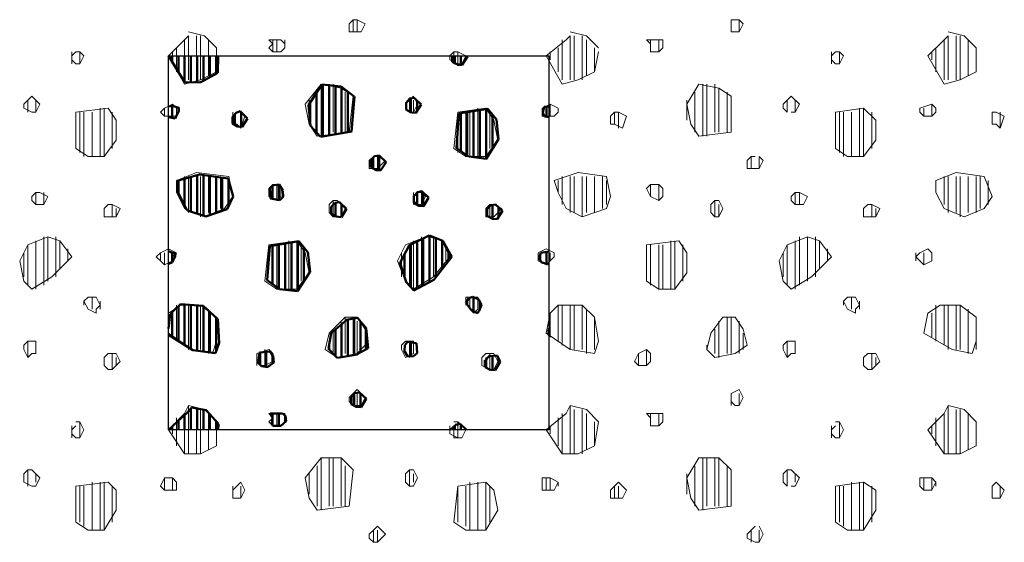
# Model space of a CAD drawing. Units: millimetres. Extents: x 17.8 to 106.7, y 8.3 to 99.8.
# Drawn here: x 51.1 to 61.5, y 78 to 83.5 of the extents above; entities that cross this region are included whole.
import ezdxf

# ---------------------------------------------------------------- set-up
doc = ezdxf.new("R2010")
doc.units = ezdxf.units.MM
doc.linetypes.add('AM_ISO09W050', pattern=[22.5, 12, -1.5, 3, -1.5, 3, -1.5])
for name, color, linetype, lineweight in [('AM_1', 14, 'Continuous', 50), ('AM_11', 92, 'AM_ISO09W050', 25), ('AM_2', 5, 'Continuous', 50)]:
    doc.layers.add(name, color=color, linetype=linetype, lineweight=lineweight)
doc.layers.add('PDF_Geometrie', color=7, linetype='Continuous', true_color=0x7f7f7f)

# ---------------------------------------------------------------- blocks, each defined once
blk = doc.blocks.new('A$C7e85be40')
at = {"layer": 'AM_1'}
for points in [[(4.699002, 98.679039), (0, 106.214375)], [(14.171089, 106.214375), (14.012339, 101.388373)], [(80.645031, 104.521041), (80.645031, 106.214375)], [(82.169032, 103.759041), (80.687365, 104.563375)], [(83.481366, 103.632041), (82.126699, 103.716708)], [(85.005367, 106.002708), (83.523699, 103.674374)], [(14.012339, 101.388373), (9.22867, 98.763706)], [(9.22867, 98.763706), (4.699002, 98.679039)], [(39.793349, 92.202036), (43.645684, 98.044039)], [(43.688017, 98.044039), (49.106686, 97.493705)], [(49.064352, 97.493705), (52.832021, 94.657371)], [(52.874354, 94.657371), (52.07002, 84.709033)], [(67.564026, 92.921703), (68.580027, 94.064704)], [(67.564026, 91.016703), (67.60636, 92.964037)], [(68.537693, 94.064704), (69.850027, 94.276371)], [(69.850027, 94.276371), (71.797361, 92.413703)], [(71.797361, 92.413703), (70.358027, 90.043036)], [(0, 91.874133), (1.143, 91.99037)], [(1.143, 91.99037), (3.005668, 91.482369)], [(2.921001, 90.551036), (2.074334, 88.942368)], [(3.005668, 91.482369), (2.921001, 90.551036)], [(18.20334, 88.942368), (19.219341, 90.043036)], [(19.219341, 90.043036), (20.404675, 90.551036)], [(20.404675, 90.551036), (22.479009, 88.434368)], [(40.428349, 86.360034), (39.793349, 92.202036)], [(69.00336, 90.170036), (67.521693, 91.016703)], [(70.400361, 90.043036), (69.045694, 90.170036)], [(81.872699, 80.137032), (82.550032, 89.873702)], [(82.507699, 89.873702), (90.762702, 91.186036)], [(90.762702, 91.186036), (93.26037, 88.180368)], [(106.383708, 90.170036), (106.807042, 91.73637)], [(106.849375, 89.027035), (106.383708, 90.127702)], [(106.807042, 91.73637), (108.161709, 91.874133)], [(1.947334, 88.434368), (0, 88.788429)], [(2.074334, 88.942368), (1.989667, 88.434368)], [(18.20334, 86.995034), (18.20334, 88.942368)], [(19.642674, 86.148367), (18.20334, 86.995034)], [(22.479009, 88.434368), (20.997341, 86.021367)], [(93.218036, 88.180368), (93.853037, 82.550033)], [(108.161709, 88.788429), (106.849375, 89.027035)], [(20.997341, 86.021367), (19.642674, 86.148367)], [(43.137683, 83.2697), (40.428349, 86.360034)], [(52.112354, 84.709033), (43.22235, 83.227366)], [(93.853037, 82.550033), (90.339369, 77.004364)], [(93.853037, 82.507699), (93.853037, 82.761699)], [(85.3017, 77.597031), (81.788032, 80.137032)], [(57.531022, 76.58103), (58.547023, 77.681697)], [(57.531022, 74.633696), (57.531022, 76.58103)], [(58.589356, 77.681697), (59.859357, 77.893364)], [(59.90169, 77.893364), (61.891357, 76.030697)], [(61.849024, 76.030697), (60.367357, 73.702363)], [(90.381702, 77.004364), (85.344033, 77.597031)], [(59.01269, 73.787029), (57.573356, 74.633696)], [(60.367357, 73.702363), (59.01269, 73.787029)], [(2.497668, 70.739028), (8.84767, 72.517029)], [(2.497668, 70.696695), (2.497668, 70.739028)], [(2.751668, 67.564027), (2.497668, 70.696695)], [(8.84767, 72.517029), (16.975673, 71.416362)], [(16.975673, 71.416362), (18.372674, 66.294026)], [(5.376335, 62.272358), (2.709334, 67.564027)], [(28.829011, 68.622361), (29.972012, 69.469028)], [(28.998345, 65.701359), (28.829011, 68.622361)], [(29.972012, 69.469028), (31.496012, 69.680694)], [(31.496012, 69.680694), (32.554346, 67.945027)], [(32.554346, 67.902694), (32.596679, 66.167026)], [(69.723027, 66.378693), (70.781361, 67.521693)], [(70.823694, 67.521693), (72.093695, 67.73336)], [(72.009028, 67.73336), (73.998696, 65.870693)], [(18.372674, 66.294026), (16.67934, 62.695692)], [(31.707679, 65.235693), (28.998345, 65.701359)], [(32.596679, 66.167026), (31.707679, 65.235693)], [(46.270351, 63.288358), (47.328685, 64.431359)], [(47.371018, 64.431359), (48.598686, 64.643026)], [(48.641019, 64.643026), (50.630686, 62.780358)], [(69.723027, 64.431359), (69.765361, 66.421026)], [(71.204694, 63.584692), (69.723027, 64.431359)], [(73.956362, 65.870693), (72.474695, 63.500025)], [(10.625671, 60.621357), (5.418669, 62.272358)], [(16.67934, 62.695692), (10.625671, 60.621357)], [(46.270351, 61.341024), (46.270351, 63.288358)], [(50.588353, 62.780358), (49.149019, 60.409691)], [(72.559362, 63.500025), (71.204694, 63.584692)], [(90.635702, 62.695692), (91.651702, 63.796359)], [(90.635702, 60.706024), (90.635702, 62.695692)], [(91.694036, 63.796359), (92.964036, 64.008025)], [(93.00637, 64.008025), (94.953704, 62.187691)], [(94.953704, 62.187691), (93.472036, 59.817024)], [(47.794352, 60.536691), (46.355018, 61.341024)], [(49.064352, 60.409691), (47.709685, 60.536691)], [(92.117369, 59.90169), (90.678035, 60.706024)], [(93.429703, 59.817024), (92.075036, 59.90169)], [(28.786678, 52.154687), (37.084014, 53.551688)], [(37.084014, 53.551688), (39.539349, 50.588353)], [(68.326027, 52.366354), (74.083362, 55.202689)], [(74.168029, 55.160355), (78.020364, 53.678688)], [(77.97803, 53.678688), (80.518031, 49.14902)], [(0, 50.602465), (0.211667, 50.630687)], [(0.211667, 50.630687), (2.032001, 49.995687)], [(28.067011, 42.502684), (28.786678, 52.154687)], [(39.581682, 50.588353), (40.259016, 44.788685)], [(65.828359, 47.540352), (68.453027, 52.366354)], [(105.833375, 50.29202), (108.161709, 50.602465)], [(1.947334, 49.191353), (1.100667, 47.540352)], [(2.032001, 49.995687), (1.947334, 49.191353)], [(80.560365, 49.14902), (75.438029, 42.629684)], [(105.410041, 48.810353), (105.833375, 50.29202)], [(105.960375, 47.625019), (105.410041, 48.810353)], [(107.738375, 47.032352), (105.960375, 47.625019)], [(1.100667, 47.540352), (0, 47.173463)], [(40.216682, 44.788685), (36.660681, 39.370016)], [(67.691026, 41.783017), (65.786026, 47.540352)], [(108.161709, 47.173463), (107.738375, 47.032352)], [(31.580679, 39.962683), (28.109344, 42.502684)], [(75.480363, 42.629684), (69.765361, 39.539349)], [(36.660681, 39.370016), (31.580679, 39.962683)], [(69.723027, 39.539349), (67.73336, 41.783017)], [(84.5397, 36.025681), (85.386367, 37.380348)], [(85.344033, 37.380348), (86.487034, 37.803682)], [(86.487034, 37.803682), (88.265034, 37.041682)], [(88.222701, 37.041682), (88.942368, 35.475348)], [(0.508, 32.893013), (3.471335, 35.687014)], [(3.471335, 35.687014), (9.906004, 35.221347)], [(9.906004, 35.221347), (14.054672, 31.369013)], [(86.0637, 34.078347), (84.5397, 36.025681)], [(87.799368, 33.147013), (86.0637, 34.078347)], [(88.349701, 33.73968), (87.799368, 33.147013)], [(88.984701, 35.475348), (88.349701, 33.73968)], [(0, 28.756798), (0.508, 32.85068)], [(14.054672, 31.369013), (14.393339, 24.722677)], [(46.270351, 27.474344), (50.67302, 31.242013)], [(50.588353, 31.199679), (53.636354, 31.792346)], [(53.721021, 31.750013), (56.303355, 28.744345)], [(56.218689, 28.744345), (56.769022, 23.156343)], [(107.950042, 27.051011), (108.161709, 28.756798)], [(6.985003, 22.648343), (0, 26.921521)], [(45.466018, 23.114009), (46.228018, 27.474344)], [(108.161709, 26.921521), (107.950042, 27.051011)], [(13.419672, 21.759342), (6.985003, 22.648343)], [(14.393339, 24.722677), (13.419672, 21.759342)], [(48.006019, 20.404675), (45.423684, 23.114009)], [(56.769022, 23.156343), (53.636354, 21.463009)], [(68.029693, 20.785675), (66.971359, 22.436676)], [(67.056026, 22.436676), (67.22536, 24.087676)], [(67.09836, 22.352009), (67.09836, 22.902343)], [(67.267693, 24.087676), (67.98736, 25.01901)], [(68.029693, 25.01901), (70.527361, 24.595677)], [(70.485027, 24.595677), (70.696694, 21.717009)], [(25.484677, 18.923008), (25.90801, 21.928676)], [(25.90801, 21.928676), (28.956011, 22.225009)], [(28.956011, 22.225009), (29.760345, 20.912675)], [(29.760345, 20.870342), (29.972012, 19.134675)], [(53.721021, 21.420675), (48.090685, 20.404675)], [(69.638361, 20.912675), (68.072027, 20.785675)], [(70.696694, 21.717009), (69.638361, 20.912675)], [(89.958368, 17.822341), (89.958368, 19.769675)], [(90.085368, 19.769675), (91.143702, 20.870342)], [(91.059036, 20.870342), (93.429703, 21.082009)], [(93.429703, 21.082009), (94.27637, 19.261675)], [(26.41601, 18.034007), (25.484677, 18.965341)], [(28.194011, 17.822341), (26.41601, 18.034007)], [(29.972012, 19.134675), (28.151678, 17.780007)], [(91.482369, 16.975674), (90.043035, 17.822341)], [(92.87937, 16.891007), (91.524702, 16.975674)], [(94.27637, 19.261675), (92.87937, 16.891007)], [(51.900687, 9.313337), (52.959021, 10.414004)], [(51.900687, 7.281337), (51.900687, 9.228671)], [(52.959021, 10.371671), (54.229021, 10.583338)], [(54.271354, 10.625671), (56.261022, 8.763004)], [(56.218689, 8.763004), (54.737021, 6.43467)], [(4.995335, 4.445002), (6.604003, 6.223003)], [(6.604003, 6.30767), (10.710337, 5.545669)], [(53.382354, 6.519336), (51.94302, 7.281337)], [(54.737021, 6.392336), (53.382354, 6.519336)], [(0, 0), (4.953002, 4.487335)], [(10.710337, 5.545669), (14.224006, 1.651001)], [(28.956011, 4.614336), (32.469679, 4.614336)], [(29.548678, 3.598335), (28.956011, 4.614336)], [(29.421678, 1.820334), (29.548678, 3.556002)], [(32.469679, 4.614336), (33.274013, 3.937002)], [(33.274013, 3.894669), (33.48568, 2.455335)], [(14.224006, 1.608668), (14.171089, 0)], [(29.675678, 1.100667), (29.421678, 1.778001)], [(31.919346, 1.143001), (29.675678, 1.100667)], [(33.48568, 2.413001), (31.919346, 1.100667)], [(80.645031, 0.211667), (81.703365, 1.397001)], [(80.645031, 0), (80.645031, 0.254)], [(81.618699, 1.439334), (82.888699, 1.651001)], [(82.931032, 1.651001), (84.6921, 0)]]:
    blk.add_lwpolyline(points, dxfattribs=at)
at = {"layer": 'AM_11', "linetype": 'Continuous'}
blk.add_lwpolyline([(0, 106.214375), (108.161709, 106.214375), (108.161709, 0), (0, 0)], close=True, dxfattribs=at)
at = {"layer": 'AM_2'}
for points in [[(1.058334, 104.521041), (1.058334, 106.214375)], [(2.836334, 101.642373), (2.836334, 106.214375)], [(4.614335, 98.763706), (4.614335, 106.214375)], [(6.392336, 98.721372), (6.392336, 106.214375)], [(8.21267, 98.721372), (8.21267, 106.214375)], [(9.990671, 99.144706), (9.990671, 106.214375)], [(11.768671, 100.160706), (11.768671, 106.214375)], [(13.546672, 101.134373), (13.546672, 106.214375)], [(81.364698, 104.140041), (81.364698, 106.214375)], [(83.142699, 103.674374), (83.142699, 106.214375)], [(43.899684, 83.354366), (43.899684, 98.001705)], [(42.121683, 84.455033), (42.121683, 95.673371)], [(45.677684, 83.6507), (45.677684, 97.832372)], [(47.455685, 83.947033), (47.455685, 97.663039)], [(49.233686, 84.243367), (49.233686, 97.366705)], [(51.011687, 84.5397), (51.011687, 96.012038)], [(40.301349, 87.460701), (40.301349, 93.00637)], [(52.832021, 94.191704), (52.832021, 94.699704)], [(68.87636, 90.212369), (68.87636, 94.107037)], [(70.654361, 90.551036), (70.654361, 93.51437)], [(1.058334, 88.603702), (1.058334, 91.99037)], [(2.836334, 90.424036), (2.836334, 91.524703)], [(18.880674, 86.571701), (18.880674, 89.704369)], [(20.701008, 86.063701), (20.701008, 90.297036)], [(83.142699, 79.163365), (83.142699, 89.958369)], [(84.9207, 77.893364), (84.9207, 90.254702)], [(86.741034, 77.427697), (86.741034, 90.508702)], [(88.519035, 77.216031), (88.519035, 90.805036)], [(90.297035, 77.004364), (90.297035, 91.101369)], [(92.075036, 79.671365), (92.075036, 89.619702)], [(107.442042, 88.942368), (107.442042, 91.778703)], [(58.166023, 74.295029), (58.166023, 77.216031)], [(59.944023, 73.744696), (59.944023, 77.808697)], [(61.722024, 75.861363), (61.722024, 76.157697)], [(2.836334, 67.35236), (2.836334, 70.823695)], [(4.614335, 63.796359), (4.614335, 71.331695)], [(6.392336, 61.976025), (6.392336, 71.839695)], [(8.21267, 61.383358), (8.21267, 72.305362)], [(9.990671, 60.833024), (9.990671, 72.347695)], [(11.768671, 61.002358), (11.768671, 72.093695)], [(13.546672, 61.595024), (13.546672, 71.882028)], [(15.324673, 62.230025), (15.324673, 71.628028)], [(17.102673, 63.627025), (17.102673, 70.866028)], [(29.591012, 65.574359), (29.591012, 69.215027)], [(31.411346, 65.320359), (31.411346, 69.638361)], [(70.654361, 63.923359), (70.654361, 67.394693)], [(72.432362, 63.500025), (72.432362, 67.35236)], [(47.455685, 60.706024), (47.455685, 64.431359)], [(49.233686, 60.621357), (49.233686, 64.050359)], [(92.075036, 59.944024), (92.075036, 63.881025)], [(93.853037, 60.452024), (93.853037, 63.161358)], [(34.967347, 39.581683), (34.967347, 53.213021)], [(36.745348, 39.497016), (36.745348, 53.509355)], [(70.654361, 40.047349), (70.654361, 53.467021)], [(72.432362, 40.978683), (72.432362, 54.356022)], [(74.210362, 41.95235), (74.210362, 55.118022)], [(76.030696, 43.349351), (76.030696, 54.440688)], [(77.808697, 45.635352), (77.808697, 53.763355)], [(29.591012, 41.402017), (29.591012, 52.281687)], [(31.411346, 40.089683), (31.411346, 52.578021)], [(33.189346, 39.793349), (33.189346, 52.874354)], [(38.523348, 42.20635), (38.523348, 51.773687)], [(68.87636, 40.513016), (68.87636, 52.620354)], [(79.586698, 47.879019), (79.586698, 50.842354)], [(107.442042, 47.117019), (107.442042, 50.503687)], [(1.058334, 47.498019), (1.058334, 50.334353)], [(67.09836, 43.645684), (67.09836, 49.953353)], [(105.664041, 48.302353), (105.664041, 49.614686)], [(84.9207, 35.517681), (84.9207, 36.703015)], [(86.741034, 33.73968), (86.741034, 37.676682)], [(88.519035, 34.163014), (88.519035, 36.533681)], [(2.836334, 25.188344), (2.836334, 35.052014)], [(4.614335, 24.13001), (4.614335, 35.602348)], [(6.392336, 23.029343), (6.392336, 35.475348)], [(8.21267, 22.479009), (8.21267, 35.348348)], [(9.990671, 22.225009), (9.990671, 35.179014)], [(1.058334, 26.289011), (1.058334, 33.401013)], [(11.768671, 21.971009), (11.768671, 33.48568)], [(13.546672, 22.140342), (13.546672, 31.834679)], [(51.011687, 20.955009), (51.011687, 31.284346)], [(52.832021, 21.293675), (52.832021, 31.623013)], [(47.455685, 21.039675), (47.455685, 28.532678)], [(49.233686, 20.658675), (49.233686, 30.014345)], [(54.610021, 21.928676), (54.610021, 30.691679)], [(56.388022, 22.902343), (56.388022, 27.432011)], [(45.677684, 22.902343), (45.677684, 24.214677)], [(68.87636, 20.828009), (68.87636, 24.849677)], [(26.03501, 18.415008), (26.03501, 21.928676)], [(27.813011, 17.864674), (27.813011, 22.098009)], [(29.591012, 18.880674), (29.591012, 21.166675)], [(70.654361, 21.717009), (70.654361, 21.886342)], [(90.297035, 17.653007), (90.297035, 20.066008)], [(92.075036, 16.93334), (92.075036, 20.997342)], [(93.853037, 18.542008), (93.853037, 20.193008)], [(52.832021, 6.81567), (52.832021, 10.244671)], [(54.610021, 6.392336), (54.610021, 10.287004)], [(6.392336, 0), (6.392336, 6.053669)], [(8.21267, 0), (8.21267, 5.969003)], [(9.990671, 0), (9.990671, 5.630336)], [(4.614335, 0), (4.614335, 4.148669)], [(11.768671, 0), (11.768671, 4.318002)], [(29.591012, 1.312334), (29.591012, 4.614336)], [(31.411346, 1.143001), (31.411346, 4.614336)], [(33.189346, 2.201335), (33.189346, 4.021669)], [(1.058334, 0), (1.058334, 0.973667)], [(2.836334, 0), (2.836334, 2.540001)], [(13.546672, 0), (13.546672, 2.370668)], [(81.364698, 0), (81.364698, 1.058334)], [(83.142699, 0), (83.142699, 1.439334)]]:
    blk.add_lwpolyline(points, dxfattribs=at)
blk.add_lwpolyline([(84.9207, 105.960375), (84.9207, 105.960375)], close=True, dxfattribs=at)

msp = doc.modelspace()

# ---------------------------------------------------------------- linework, layer by layer
at = {"layer": 'PDF_Geometrie', "lineweight": 18}
for points in [[(54.556992, 83.416032), (54.556992, 83.500704), (54.599328, 83.54304), (54.641664, 83.54304), (54.726336, 83.500704), (54.684, 83.416032), (54.599328, 83.416032)], [(58.621248, 83.416032), (58.578912, 83.416032), (58.578912, 83.500704), (58.578912, 83.54304), (58.663584, 83.54304), (58.663584, 83.416032)], [(57.8592, 83.246688), (57.8592, 83.33136), (57.8592, 83.289024)], [(51.678144, 83.204352), (51.635808, 83.162016), (51.635808, 83.11968), (51.678144, 83.077344), (51.72048, 83.077344), (51.72048, 83.204352)], [(55.700064, 83.204352), (55.657728, 83.204352), (55.615392, 83.162016), (55.615392, 83.11968), (55.700064, 83.077344)], [(59.679648, 83.204352), (59.637312, 83.162016), (59.637312, 83.11968), (59.679648, 83.077344), (59.721984, 83.077344), (59.721984, 83.204352)], [(54.133632, 82.442304), (54.091296, 82.653984), (54.26064, 82.865664), (54.47232, 82.823328), (54.599328, 82.738656), (54.556992, 82.357632), (54.218304, 82.315296)], [(58.155552, 82.442304), (58.113216, 82.653984), (58.240224, 82.865664), (58.451904, 82.823328), (58.578912, 82.738656), (58.578912, 82.357632), (58.240224, 82.315296)], [(59.171616, 82.69632), (59.171616, 82.569312), (59.12928, 82.611648), (59.12928, 82.653984)], [(52.694208, 82.653984), (52.694208, 82.526976), (52.609536, 82.526976), (52.5672, 82.569312), (52.609536, 82.611648)], [(52.736544, 82.611648), (52.736544, 82.569312)], [(53.456256, 82.526976), (53.41392, 82.399968), (53.41392, 82.569312)], [(56.758464, 82.611648), (56.758464, 82.569312)], [(57.308832, 82.526976), (57.351168, 82.569312), (57.393504, 82.569312), (57.478176, 82.526976), (57.43584, 82.399968), (57.351168, 82.442304), (57.308832, 82.442304)], [(60.738048, 82.611648), (60.738048, 82.569312)], [(57.266496, 81.891936), (57.308832, 81.680256), (57.266496, 81.553248), (57.01248, 81.468576), (56.843136, 81.553248), (56.758464, 81.722592), (56.716128, 81.8496), (56.970144, 81.934272)], [(53.83728, 81.764928), (53.83728, 81.680256), (53.794944, 81.63792), (53.710272, 81.680256), (53.710272, 81.764928), (53.752608, 81.807264), (53.794944, 81.807264)], [(57.8592, 81.764928), (57.8592, 81.680256), (57.816864, 81.63792), (57.732192, 81.680256), (57.689856, 81.764928), (57.732192, 81.807264), (57.816864, 81.807264)], [(51.254784, 81.722592), (51.254784, 81.595584), (51.212448, 81.63792), (51.212448, 81.680256)], [(55.31904, 81.595584), (55.276704, 81.595584), (55.234368, 81.63792), (55.234368, 81.680256), (55.276704, 81.722592), (55.31904, 81.722592), (55.361376, 81.680256)], [(59.256288, 81.722592), (59.256288, 81.595584), (59.213952, 81.63792), (59.213952, 81.680256)], [(52.016832, 81.595584), (51.974496, 81.553248), (51.974496, 81.468576), (52.059168, 81.468576), (52.059168, 81.595584)], [(60.018336, 81.595584), (59.976, 81.553248), (59.976, 81.468576), (60.060672, 81.468576), (60.060672, 81.595584)], [(54.133632, 80.875872), (54.006624, 80.706528), (54.006624, 81.21456), (54.091296, 81.087552)], [(60.695712, 81.087552), (60.695712, 81.045216), (60.695712, 81.00288)], [(51.127776, 80.113824), (51.170112, 80.15616), (51.254784, 80.15616), (51.254784, 80.029152), (51.212448, 80.029152), (51.170112, 79.986816), (51.127776, 80.071488)], [(55.234368, 80.15616), (55.234368, 80.029152), (55.149696, 79.986816), (55.10736, 80.071488), (55.10736, 80.113824), (55.149696, 80.15616)], [(59.12928, 80.113824), (59.171616, 80.15616), (59.256288, 80.15616), (59.256288, 80.029152), (59.213952, 80.029152), (59.171616, 79.986816), (59.12928, 80.071488)], [(56.123424, 79.94448), (56.081088, 79.859808), (56.038752, 79.859808), (55.95408, 79.902144), (55.95408, 79.986816), (55.996416, 80.029152), (56.081088, 80.029152)], [(57.689856, 80.071488), (57.732192, 80.029152), (57.732192, 79.94448), (57.689856, 79.902144), (57.605184, 79.902144), (57.605184, 80.029152)], [(54.599328, 79.478784), (54.556992, 79.52112), (54.556992, 79.563456), (54.599328, 79.605792), (54.641664, 79.648128), (54.726336, 79.563456), (54.684, 79.478784)], [(58.621248, 79.478784), (58.578912, 79.52112), (58.578912, 79.563456), (58.578912, 79.605792), (58.663584, 79.648128), (58.70592, 79.563456), (58.663584, 79.478784)], [(54.133632, 78.505056), (54.091296, 78.716736), (54.26064, 78.928416), (54.47232, 78.928416), (54.599328, 78.801408), (54.556992, 78.420384), (54.218304, 78.378048)], [(58.155552, 78.505056), (58.113216, 78.716736), (58.240224, 78.928416), (58.451904, 78.928416), (58.578912, 78.801408), (58.578912, 78.420384), (58.240224, 78.378048)], [(59.171616, 78.801408), (59.171616, 78.632064), (59.12928, 78.6744), (59.12928, 78.759072)], [(55.996416, 78.6744), (55.996416, 78.166368), (55.784736, 78.166368), (55.657728, 78.25104), (55.700064, 78.632064)], [(57.308832, 78.589728), (57.351168, 78.632064), (57.393504, 78.6744), (57.478176, 78.589728), (57.43584, 78.505056), (57.351168, 78.505056), (57.308832, 78.505056)], [(59.976, 78.6744), (59.976, 78.166368), (59.806656, 78.166368), (59.679648, 78.25104), (59.679648, 78.632064)]]:
    msp.add_lwpolyline(points, close=True, dxfattribs=at)
for points in [[(54.599328, 83.416032), (54.599328, 83.54304)], [(54.641664, 83.416032), (54.641664, 83.54304)], [(58.578912, 83.416032), (58.578912, 83.54304)], [(58.663584, 83.54304), (58.70592, 83.500704), (58.663584, 83.416032)], [(53.159904, 83.204352), (53.159904, 82.992672), (53.159904, 83.246688), (53.032896, 83.373696), (52.863552, 83.416032)], [(56.885472, 83.416032), (57.054816, 83.373696), (57.181824, 83.246688)], [(61.161408, 83.204352), (61.161408, 82.992672), (61.161408, 83.246688), (61.0344, 83.373696), (60.865056, 83.416032)], [(52.99056, 82.908), (52.821216, 82.865664), (52.651872, 83.162016), (52.821216, 83.33136), (52.821216, 82.908)], [(52.863552, 82.908), (52.863552, 83.373696), (52.821216, 83.33136)], [(52.948224, 82.908), (52.948224, 83.373696)], [(53.159904, 82.992672), (52.99056, 82.908), (52.99056, 83.373696)], [(53.075232, 82.950336), (53.075232, 83.33136)], [(53.752608, 83.33136), (53.752608, 83.204352), (53.710272, 83.246688), (53.752608, 83.289024), (53.710272, 83.33136), (53.83728, 83.33136), (53.879616, 83.289024), (53.879616, 83.246688), (53.879616, 83.33136)], [(53.794944, 83.204352), (53.794944, 83.33136)], [(57.139488, 82.992672), (56.970144, 82.908), (56.8008, 82.865664), (56.631456, 83.162016), (56.843136, 83.33136), (56.885472, 83.373696), (56.885472, 82.908)], [(56.8008, 82.908), (56.8008, 83.33136)], [(56.927808, 82.908), (56.927808, 83.373696)], [(57.01248, 82.908), (57.01248, 83.373696)], [(57.054816, 82.950336), (57.054816, 83.33136)], [(57.732192, 83.33136), (57.732192, 83.204352), (57.732192, 83.246688), (57.732192, 83.289024), (57.689856, 83.33136), (57.8592, 83.33136)], [(57.816864, 83.33136), (57.816864, 83.204352), (57.732192, 83.204352)], [(60.992064, 82.908), (60.82272, 82.865664), (60.653376, 83.162016), (60.82272, 83.33136), (60.82272, 82.908)], [(60.865056, 82.908), (60.865056, 83.373696), (60.82272, 83.33136)], [(60.949728, 82.908), (60.949728, 83.373696)], [(61.161408, 82.992672), (60.992064, 82.908), (60.992064, 83.373696)], [(61.076736, 82.950336), (61.076736, 83.33136)], [(51.635808, 83.077344), (51.635808, 83.204352)], [(51.72048, 83.204352), (51.762816, 83.162016), (51.72048, 83.077344)], [(52.694208, 83.11968), (52.694208, 83.204352)], [(52.736544, 82.992672), (52.736544, 83.246688)], [(53.879616, 83.246688), (53.83728, 83.204352), (53.752608, 83.204352)], [(55.700064, 83.204352), (55.784736, 83.162016), (55.7424, 83.077344), (55.657728, 83.077344), (55.657728, 83.204352)], [(56.673792, 83.11968), (56.673792, 83.204352)], [(56.758464, 82.992672), (56.758464, 83.246688)], [(57.181824, 83.204352), (57.139488, 82.992672), (57.139488, 83.246688)], [(57.8592, 83.246688), (57.816864, 83.204352)], [(59.637312, 83.077344), (59.637312, 83.204352)], [(59.721984, 83.204352), (59.76432, 83.162016), (59.721984, 83.077344)], [(60.695712, 83.11968), (60.695712, 83.204352)], [(60.738048, 82.992672), (60.738048, 83.246688)], [(51.762816, 83.162016), (51.762816, 83.162016)], [(55.784736, 83.162016), (55.784736, 83.162016)], [(59.76432, 83.162016), (59.76432, 83.162016)], [(54.218304, 82.357632), (54.218304, 82.780992)], [(54.26064, 82.315296), (54.26064, 82.865664)], [(54.345312, 82.315296), (54.345312, 82.865664)], [(54.387648, 82.357632), (54.387648, 82.865664)], [(54.47232, 82.357632), (54.47232, 82.823328)], [(54.514656, 82.357632), (54.514656, 82.780992)], [(58.197888, 82.357632), (58.197888, 82.780992)], [(58.28256, 82.315296), (58.28256, 82.865664)], [(58.324896, 82.315296), (58.324896, 82.865664)], [(58.409568, 82.357632), (58.409568, 82.865664)], [(58.451904, 82.357632), (58.451904, 82.823328)], [(58.536576, 82.357632), (58.536576, 82.780992)], [(51.254784, 82.569312), (51.212448, 82.569312), (51.127776, 82.611648), (51.127776, 82.653984), (51.170112, 82.69632), (51.170112, 82.569312)], [(51.170112, 82.69632), (51.212448, 82.738656), (51.29712, 82.653984), (51.254784, 82.569312), (51.254784, 82.69632)], [(54.133632, 82.48464), (54.133632, 82.69632)], [(54.599328, 82.738656), (54.599328, 82.738656)], [(55.234368, 82.569312), (55.192032, 82.569312), (55.149696, 82.611648), (55.149696, 82.653984), (55.192032, 82.69632), (55.192032, 82.569312)], [(55.192032, 82.69632), (55.234368, 82.738656), (55.276704, 82.653984), (55.234368, 82.569312), (55.234368, 82.69632)], [(58.113216, 82.48464), (58.113216, 82.69632)], [(58.578912, 82.738656), (58.578912, 82.738656)], [(59.171616, 82.69632), (59.213952, 82.738656), (59.298624, 82.653984), (59.256288, 82.569312), (59.256288, 82.69632)], [(52.101504, 82.315296), (52.101504, 82.27296), (51.974496, 82.103616), (51.805152, 82.103616), (51.678144, 82.188288), (51.678144, 82.569312), (52.016832, 82.611648), (52.101504, 82.48464), (52.101504, 82.27296)], [(51.72048, 82.145952), (51.72048, 82.569312)], [(51.762816, 82.103616), (51.762816, 82.569312)], [(51.847488, 82.103616), (51.847488, 82.569312)], [(51.93216, 82.103616), (51.93216, 82.611648)], [(51.974496, 82.103616), (51.974496, 82.611648)], [(52.059168, 82.188288), (52.059168, 82.569312)], [(52.609536, 82.526976), (52.609536, 82.611648)], [(52.694208, 82.653984), (52.736544, 82.611648)], [(52.736544, 82.569312), (52.736544, 82.526976), (52.694208, 82.526976)], [(53.41392, 82.399968), (53.371584, 82.442304), (53.329248, 82.442304), (53.329248, 82.526976), (53.371584, 82.569312), (53.41392, 82.569312)], [(53.329248, 82.442304), (53.329248, 82.569312)], [(55.784736, 82.569312), (55.784736, 82.103616), (55.657728, 82.188288), (55.700064, 82.569312), (55.996416, 82.611648), (56.081088, 82.48464), (56.123424, 82.27296), (56.123424, 82.315296)], [(55.700064, 82.145952), (55.700064, 82.569312)], [(55.827072, 82.103616), (55.827072, 82.569312)], [(55.911744, 82.103616), (55.911744, 82.611648)], [(55.996416, 82.103616), (55.996416, 82.611648)], [(56.038752, 82.188288), (56.038752, 82.569312)], [(56.758464, 82.569312), (56.716128, 82.526976), (56.58912, 82.526976), (56.58912, 82.569312), (56.58912, 82.611648), (56.673792, 82.653984), (56.758464, 82.611648)], [(56.631456, 82.526976), (56.631456, 82.611648)], [(56.673792, 82.526976), (56.673792, 82.653984)], [(57.351168, 82.442304), (57.351168, 82.569312)], [(57.393504, 82.399968), (57.393504, 82.569312)], [(59.256288, 82.569312), (59.213952, 82.569312)], [(60.103008, 82.315296), (60.103008, 82.27296), (59.976, 82.103616), (59.806656, 82.103616), (59.679648, 82.188288), (59.679648, 82.569312), (59.976, 82.611648), (60.103008, 82.48464), (60.103008, 82.27296)], [(59.721984, 82.145952), (59.721984, 82.569312)], [(59.76432, 82.103616), (59.76432, 82.569312)], [(59.848992, 82.103616), (59.848992, 82.569312)], [(59.933664, 82.103616), (59.933664, 82.611648)], [(59.976, 82.103616), (59.976, 82.611648)], [(60.060672, 82.188288), (60.060672, 82.569312)], [(60.61104, 82.611648), (60.61104, 82.526976), (60.568704, 82.569312), (60.568704, 82.611648), (60.695712, 82.653984), (60.738048, 82.611648)], [(60.738048, 82.569312), (60.695712, 82.526976), (60.61104, 82.526976)], [(60.695712, 82.526976), (60.695712, 82.653984)], [(61.415424, 82.399968), (61.373088, 82.442304), (61.330752, 82.442304), (61.330752, 82.526976), (61.330752, 82.569312), (61.373088, 82.569312), (61.45776, 82.526976), (61.415424, 82.399968), (61.415424, 82.569312)], [(61.330752, 82.442304), (61.330752, 82.569312)], [(56.716128, 82.526976), (56.716128, 82.526976)], [(60.695712, 82.526976), (60.695712, 82.526976)], [(56.123424, 82.27296), (55.996416, 82.103616), (55.784736, 82.103616)], [(54.811008, 81.976608), (54.811008, 82.103616), (54.853344, 82.103616), (54.853344, 81.976608), (54.811008, 81.976608), (54.768672, 81.976608), (54.768672, 82.06128), (54.811008, 82.103616)], [(54.853344, 82.103616), (54.938016, 82.06128), (54.853344, 81.976608)], [(54.938016, 82.06128), (54.938016, 82.06128)], [(58.875264, 81.976608), (58.9176, 82.06128), (58.875264, 82.103616), (58.875264, 81.976608), (58.832928, 81.976608), (58.748256, 81.976608), (58.748256, 82.06128), (58.790592, 82.103616)], [(58.790592, 81.976608), (58.790592, 82.103616), (58.832928, 82.103616)], [(58.9176, 82.06128), (58.9176, 82.06128)], [(52.736544, 81.8496), (52.948224, 81.934272), (53.286912, 81.891936), (53.329248, 81.680256), (53.244576, 81.553248), (53.032896, 81.468576), (52.821216, 81.553248), (52.736544, 81.722592), (52.736544, 81.8496), (52.736544, 81.722592)], [(52.736544, 81.8496), (52.736544, 81.8496)], [(52.821216, 81.595584), (52.821216, 81.891936)], [(52.863552, 81.510912), (52.863552, 81.891936)], [(52.948224, 81.510912), (52.948224, 81.891936)], [(52.99056, 81.468576), (52.99056, 81.891936)], [(53.075232, 81.510912), (53.075232, 81.891936)], [(53.159904, 81.510912), (53.159904, 81.891936)], [(53.20224, 81.553248), (53.20224, 81.891936)], [(53.286912, 81.595584), (53.286912, 81.8496)], [(56.716128, 81.8496), (56.716128, 81.8496)], [(56.758464, 81.722592), (56.758464, 81.8496)], [(56.8008, 81.595584), (56.8008, 81.891936)], [(56.885472, 81.510912), (56.885472, 81.891936)], [(56.927808, 81.510912), (56.927808, 81.891936)], [(57.01248, 81.468576), (57.01248, 81.891936)], [(57.054816, 81.510912), (57.054816, 81.891936)], [(57.139488, 81.510912), (57.139488, 81.891936)], [(57.22416, 81.553248), (57.22416, 81.891936)], [(57.266496, 81.595584), (57.266496, 81.8496)], [(60.738048, 81.8496), (60.949728, 81.934272), (61.24608, 81.891936), (61.330752, 81.680256), (61.24608, 81.553248), (61.0344, 81.468576), (60.82272, 81.553248), (60.738048, 81.722592), (60.738048, 81.8496), (60.738048, 81.722592)], [(60.738048, 81.8496), (60.738048, 81.8496)], [(60.82272, 81.595584), (60.82272, 81.891936)], [(60.865056, 81.510912), (60.865056, 81.891936)], [(60.949728, 81.510912), (60.949728, 81.891936)], [(60.992064, 81.468576), (60.992064, 81.891936)], [(61.076736, 81.510912), (61.076736, 81.891936)], [(61.161408, 81.510912), (61.161408, 81.891936)], [(61.203744, 81.553248), (61.203744, 81.891936)], [(61.288416, 81.595584), (61.288416, 81.8496)], [(53.752608, 81.680256), (53.752608, 81.807264)], [(53.794944, 81.63792), (53.794944, 81.807264)], [(57.732192, 81.680256), (57.732192, 81.807264)], [(57.816864, 81.63792), (57.816864, 81.807264)], [(51.254784, 81.722592), (51.29712, 81.722592), (51.381792, 81.680256), (51.339456, 81.595584), (51.339456, 81.722592)], [(54.387648, 81.468576), (54.345312, 81.510912), (54.345312, 81.595584), (54.387648, 81.63792)], [(54.47232, 81.595584), (54.47232, 81.468576), (54.387648, 81.468576), (54.387648, 81.63792), (54.429984, 81.63792), (54.514656, 81.553248), (54.47232, 81.468576)], [(55.234368, 81.595584), (55.234368, 81.722592)], [(55.31904, 81.595584), (55.31904, 81.722592)], [(58.409568, 81.468576), (58.367232, 81.510912), (58.367232, 81.595584), (58.409568, 81.63792)], [(58.451904, 81.595584), (58.451904, 81.468576), (58.409568, 81.468576), (58.409568, 81.63792), (58.451904, 81.63792), (58.49424, 81.553248), (58.451904, 81.468576)], [(59.298624, 81.595584), (59.298624, 81.722592), (59.383296, 81.680256), (59.34096, 81.595584), (59.256288, 81.595584)], [(59.256288, 81.722592), (59.298624, 81.722592)], [(51.339456, 81.595584), (51.254784, 81.595584)], [(52.059168, 81.595584), (52.14384, 81.553248), (52.101504, 81.468576)], [(52.059168, 81.468576), (52.101504, 81.468576), (52.101504, 81.553248)], [(56.038752, 81.595584), (55.996416, 81.553248), (55.996416, 81.468576), (56.038752, 81.468576), (56.038752, 81.595584), (56.081088, 81.595584), (56.16576, 81.553248), (56.081088, 81.468576), (56.038752, 81.468576)], [(56.123424, 81.468576), (56.123424, 81.553248)], [(60.060672, 81.595584), (60.145344, 81.553248), (60.103008, 81.468576)], [(60.060672, 81.468576), (60.103008, 81.468576), (60.103008, 81.553248)], [(51.5088, 80.918208), (51.5088, 81.21456), (51.635808, 81.045216), (51.424128, 80.833536), (51.212448, 80.706528), (51.127776, 80.7912), (51.08544, 81.00288), (51.170112, 81.172224), (51.381792, 81.256896), (51.5088, 81.21456)], [(51.339456, 80.748864), (51.339456, 81.256896)], [(51.381792, 80.7912), (51.381792, 81.256896)], [(51.466464, 80.833536), (51.466464, 81.256896)], [(55.361376, 81.256896), (55.149696, 81.172224), (55.065024, 81.00288), (55.149696, 80.7912), (55.234368, 80.706528), (55.446048, 80.833536), (55.446048, 81.256896)], [(55.31904, 80.748864), (55.31904, 81.256896)], [(55.403712, 80.7912), (55.403712, 81.256896), (55.53072, 81.21456)], [(59.510304, 80.918208), (59.510304, 81.21456), (59.637312, 81.045216), (59.425632, 80.833536), (59.213952, 80.706528), (59.12928, 80.7912), (59.086944, 81.00288), (59.171616, 81.172224), (59.383296, 81.256896), (59.510304, 81.21456)], [(59.298624, 80.748864), (59.298624, 81.256896)], [(59.383296, 80.7912), (59.383296, 81.256896)], [(59.467968, 80.833536), (59.467968, 81.256896)], [(51.170112, 80.748864), (51.170112, 81.172224)], [(51.254784, 80.706528), (51.254784, 81.21456)], [(51.593472, 81.00288), (51.593472, 81.129888)], [(52.609536, 81.087552), (52.609536, 80.960544), (52.5672, 81.00288), (52.524864, 81.045216), (52.5672, 81.087552), (52.651872, 81.129888), (52.736544, 81.087552), (52.694208, 81.045216), (52.694208, 81.00288), (52.694208, 81.087552)], [(54.006624, 81.21456), (53.710272, 81.172224), (53.667936, 80.7912), (53.794944, 80.706528), (53.794944, 81.172224)], [(53.752608, 80.748864), (53.752608, 81.172224)], [(53.879616, 80.706528), (53.879616, 81.172224)], [(53.921952, 80.706528), (53.921952, 81.21456)], [(54.04896, 80.7912), (54.04896, 81.172224)], [(55.192032, 80.748864), (55.192032, 81.172224)], [(55.234368, 80.706528), (55.234368, 81.21456)], [(55.53072, 80.918208), (55.53072, 81.21456), (55.615392, 81.045216), (55.446048, 80.833536)], [(55.573056, 81.00288), (55.573056, 81.129888)], [(56.631456, 81.087552), (56.631456, 80.960544), (56.546784, 81.00288), (56.546784, 81.045216), (56.546784, 81.087552), (56.631456, 81.129888), (56.716128, 81.087552), (56.716128, 81.045216), (56.673792, 81.00288), (56.673792, 81.087552)], [(57.816864, 81.172224), (57.816864, 80.706528), (57.689856, 80.7912), (57.689856, 81.172224), (58.028544, 81.21456), (58.113216, 81.087552), (58.113216, 80.875872), (57.986208, 80.706528), (57.986208, 81.21456)], [(57.732192, 80.748864), (57.732192, 81.172224)], [(57.8592, 80.706528), (57.8592, 81.172224)], [(57.943872, 80.706528), (57.943872, 81.21456)], [(58.07088, 80.7912), (58.07088, 81.172224)], [(59.171616, 80.748864), (59.171616, 81.172224)], [(59.256288, 80.706528), (59.256288, 81.21456)], [(59.594976, 81.00288), (59.594976, 81.129888)], [(60.61104, 81.087552), (60.61104, 80.960544), (60.568704, 81.00288), (60.526368, 81.045216), (60.568704, 81.087552), (60.653376, 81.129888), (60.695712, 81.087552)], [(51.127776, 80.833536), (51.127776, 81.087552)], [(52.5672, 81.00288), (52.5672, 81.087552)], [(55.10736, 80.833536), (55.10736, 81.087552)], [(56.546784, 81.00288), (56.546784, 81.087552)], [(59.12928, 80.833536), (59.12928, 81.087552)], [(60.526368, 81.00288), (60.526368, 81.087552)], [(52.694208, 81.00288), (52.609536, 80.960544)], [(56.673792, 81.00288), (56.631456, 80.960544)], [(60.695712, 81.00288), (60.61104, 80.960544)], [(54.006624, 80.706528), (53.794944, 80.706528)], [(57.986208, 80.706528), (57.816864, 80.706528)], [(51.847488, 80.621856), (51.889824, 80.621856), (51.93216, 80.537184), (51.889824, 80.494848), (51.889824, 80.452512), (51.805152, 80.494848), (51.762816, 80.57952), (51.762816, 80.537184)], [(51.847488, 80.494848), (51.847488, 80.621856), (51.805152, 80.621856), (51.762816, 80.57952)], [(55.827072, 80.494848), (55.827072, 80.621856), (55.784736, 80.621856), (55.784736, 80.57952)], [(55.827072, 80.621856), (55.911744, 80.621856), (55.911744, 80.537184), (55.911744, 80.494848), (55.911744, 80.57952)], [(59.848992, 80.621856), (59.891328, 80.621856), (59.933664, 80.537184), (59.891328, 80.494848), (59.891328, 80.452512), (59.806656, 80.494848), (59.76432, 80.57952), (59.76432, 80.537184)], [(59.848992, 80.494848), (59.848992, 80.621856), (59.806656, 80.621856), (59.76432, 80.57952)], [(51.93216, 80.494848), (51.93216, 80.57952)], [(53.159904, 80.410176), (53.159904, 80.15616), (53.117568, 80.029152), (52.905888, 80.071488), (52.651872, 80.240832), (52.651872, 80.452512), (52.77888, 80.537184), (52.99056, 80.537184), (52.99056, 80.071488)], [(52.736544, 80.15616), (52.736544, 80.537184)], [(52.821216, 80.113824), (52.821216, 80.537184)], [(52.863552, 80.071488), (52.863552, 80.537184)], [(52.948224, 80.071488), (52.948224, 80.537184)], [(53.159904, 80.071488), (53.159904, 80.410176), (52.99056, 80.537184)], [(53.075232, 80.029152), (53.075232, 80.494848)], [(55.911744, 80.494848), (55.869408, 80.452512), (55.827072, 80.494848), (55.784736, 80.57952), (55.784736, 80.537184)], [(56.885472, 80.537184), (56.885472, 80.071488), (56.631456, 80.240832), (56.673792, 80.452512)], [(56.673792, 80.198496), (56.673792, 80.452512), (56.758464, 80.537184), (57.01248, 80.537184)], [(56.758464, 80.15616), (56.758464, 80.537184)], [(56.8008, 80.113824), (56.8008, 80.537184)], [(56.927808, 80.071488), (56.927808, 80.537184)], [(57.01248, 80.071488), (57.01248, 80.537184), (57.139488, 80.410176), (57.139488, 80.071488)], [(57.054816, 80.029152), (57.054816, 80.494848)], [(59.933664, 80.494848), (59.933664, 80.57952)], [(61.161408, 80.410176), (61.161408, 80.15616), (61.119072, 80.029152), (60.907392, 80.071488), (60.61104, 80.240832), (60.653376, 80.452512), (60.780384, 80.537184), (60.992064, 80.537184), (60.992064, 80.071488)], [(60.738048, 80.15616), (60.738048, 80.537184)], [(60.82272, 80.113824), (60.82272, 80.537184)], [(60.865056, 80.071488), (60.865056, 80.537184)], [(60.949728, 80.071488), (60.949728, 80.537184)], [(61.161408, 80.071488), (61.161408, 80.410176), (60.992064, 80.537184)], [(61.076736, 80.029152), (61.076736, 80.494848)], [(52.694208, 80.198496), (52.694208, 80.452512)], [(54.641664, 80.36784), (54.641664, 80.029152), (54.429984, 79.986816), (54.302976, 80.071488), (54.345312, 80.240832), (54.514656, 80.410176), (54.641664, 80.410176), (54.726336, 80.283168), (54.726336, 80.113824), (54.641664, 80.029152)], [(54.514656, 80.029152), (54.514656, 80.410176)], [(54.599328, 80.029152), (54.599328, 80.410176)], [(57.139488, 80.410176), (57.181824, 80.15616), (57.139488, 80.029152), (56.885472, 80.071488)], [(58.324896, 80.071488), (58.367232, 80.240832), (58.49424, 80.410176), (58.621248, 80.410176), (58.70592, 80.283168), (58.748256, 80.113824), (58.621248, 80.029152), (58.409568, 79.986816), (58.324896, 80.071488), (58.324896, 80.113824)], [(58.536576, 80.029152), (58.536576, 80.410176)], [(58.578912, 80.029152), (58.578912, 80.410176)], [(60.695712, 80.198496), (60.695712, 80.452512)], [(54.387648, 80.029152), (54.387648, 80.283168)], [(54.47232, 79.986816), (54.47232, 80.36784)], [(58.409568, 80.029152), (58.409568, 80.283168)], [(58.451904, 79.986816), (58.451904, 80.36784)], [(58.663584, 80.029152), (58.663584, 80.36784)], [(54.726336, 80.071488), (54.726336, 80.240832)], [(58.70592, 80.071488), (58.70592, 80.240832)], [(51.170112, 79.986816), (51.170112, 80.15616)], [(54.345312, 80.071488), (54.345312, 80.113824)], [(55.192032, 79.986816), (55.192032, 80.15616)], [(59.171616, 79.986816), (59.171616, 80.15616)], [(51.127776, 80.071488), (51.127776, 80.071488)], [(51.254784, 80.029152), (51.254784, 80.029152)], [(52.059168, 80.029152), (52.059168, 79.859808), (52.016832, 79.859808), (51.974496, 79.902144), (51.974496, 79.986816), (51.974496, 79.902144)], [(51.974496, 79.986816), (52.016832, 80.029152), (52.101504, 80.029152), (52.14384, 79.94448), (52.059168, 79.859808)], [(52.101504, 79.902144), (52.101504, 79.986816)], [(53.583264, 80.029152), (53.710272, 80.071488), (53.752608, 80.029152), (53.752608, 79.94448), (53.667936, 79.902144), (53.6256, 79.902144), (53.583264, 79.94448), (53.583264, 80.029152), (53.583264, 79.902144)], [(53.667936, 79.902144), (53.667936, 80.071488)], [(53.752608, 80.029152), (53.752608, 79.94448)], [(55.10736, 80.071488), (55.10736, 80.071488)], [(55.234368, 80.029152), (55.234368, 80.029152)], [(55.234368, 80.029152), (55.234368, 80.029152)], [(55.996416, 79.902144), (55.996416, 79.986816)], [(56.038752, 79.859808), (56.038752, 80.029152)], [(56.123424, 79.902144), (56.123424, 79.986816)], [(57.605184, 79.902144), (57.562848, 79.94448), (57.605184, 80.029152)], [(57.689856, 79.902144), (57.689856, 80.071488)], [(57.732192, 80.029152), (57.732192, 79.94448)], [(59.12928, 80.071488), (59.12928, 80.071488)], [(59.256288, 80.029152), (59.256288, 80.029152)], [(60.060672, 80.029152), (60.060672, 79.859808), (60.018336, 79.859808), (59.976, 79.902144), (59.976, 79.986816), (59.976, 79.902144)], [(59.976, 79.986816), (60.018336, 80.029152), (60.103008, 80.029152), (60.145344, 79.94448), (60.060672, 79.859808)], [(60.103008, 79.902144), (60.103008, 79.986816)], [(54.599328, 79.478784), (54.599328, 79.605792)], [(54.641664, 79.478784), (54.641664, 79.605792)], [(58.578912, 79.478784), (58.578912, 79.605792)], [(58.663584, 79.478784), (58.663584, 79.605792)], [(52.863552, 78.970752), (52.863552, 79.478784), (52.821216, 79.394112)], [(52.863552, 79.478784), (53.032896, 79.436448), (53.159904, 79.30944), (53.159904, 79.055424), (53.159904, 79.30944)], [(56.8008, 79.394112), (56.8008, 78.970752), (56.631456, 79.224768), (56.843136, 79.394112), (56.885472, 79.478784), (56.885472, 78.970752)], [(56.885472, 79.478784), (57.054816, 79.436448), (57.181824, 79.30944), (57.139488, 79.055424), (57.139488, 79.30944)], [(60.865056, 78.970752), (60.865056, 79.478784), (60.82272, 79.394112)], [(60.865056, 79.478784), (61.0344, 79.436448), (61.161408, 79.30944), (61.161408, 79.055424), (61.161408, 79.30944)], [(52.99056, 78.970752), (52.821216, 78.970752), (52.651872, 79.224768), (52.821216, 79.394112), (52.821216, 78.970752)], [(52.736544, 79.055424), (52.736544, 79.351776)], [(52.948224, 78.970752), (52.948224, 79.436448)], [(53.159904, 79.055424), (52.99056, 78.970752), (52.99056, 79.436448)], [(53.075232, 79.013088), (53.075232, 79.394112)], [(53.752608, 79.394112), (53.752608, 79.267104), (53.710272, 79.30944), (53.752608, 79.351776), (53.710272, 79.394112), (53.83728, 79.394112), (53.879616, 79.394112), (53.879616, 79.30944), (53.879616, 79.394112)], [(53.794944, 79.267104), (53.794944, 79.394112)], [(56.758464, 79.055424), (56.758464, 79.351776)], [(56.927808, 78.970752), (56.927808, 79.436448)], [(57.01248, 78.970752), (57.01248, 79.436448)], [(57.054816, 79.013088), (57.054816, 79.394112)], [(57.732192, 79.394112), (57.732192, 79.267104), (57.732192, 79.30944), (57.732192, 79.351776), (57.689856, 79.394112), (57.8592, 79.394112), (57.8592, 79.30944), (57.8592, 79.394112)], [(57.816864, 79.394112), (57.816864, 79.267104), (57.732192, 79.267104)], [(57.8592, 79.394112), (57.8592, 79.394112)], [(60.992064, 78.970752), (60.82272, 78.970752), (60.653376, 79.224768), (60.82272, 79.394112), (60.82272, 78.970752)], [(60.738048, 79.055424), (60.738048, 79.351776)], [(60.949728, 78.970752), (60.949728, 79.436448)], [(61.161408, 79.055424), (60.992064, 78.970752), (60.992064, 79.436448)], [(61.076736, 79.013088), (61.076736, 79.394112)], [(51.635808, 79.140096), (51.635808, 79.267104), (51.635808, 79.182432), (51.678144, 79.140096), (51.72048, 79.140096), (51.72048, 79.30944), (51.678144, 79.30944)], [(51.635808, 79.224768), (51.678144, 79.267104)], [(51.72048, 79.30944), (51.762816, 79.224768), (51.72048, 79.140096)], [(52.694208, 79.182432), (52.694208, 79.267104)], [(53.879616, 79.30944), (53.83728, 79.267104), (53.752608, 79.267104)], [(55.615392, 79.267104), (55.615392, 79.182432), (55.700064, 79.140096), (55.700064, 79.30944), (55.657728, 79.30944)], [(55.700064, 79.30944), (55.784736, 79.224768), (55.7424, 79.140096), (55.657728, 79.140096), (55.657728, 79.267104), (55.615392, 79.224768)], [(56.673792, 79.182432), (56.673792, 79.267104)], [(57.8592, 79.30944), (57.816864, 79.267104)], [(59.637312, 79.140096), (59.637312, 79.267104), (59.637312, 79.182432), (59.679648, 79.140096), (59.721984, 79.140096), (59.721984, 79.30944), (59.679648, 79.30944)], [(59.637312, 79.224768), (59.679648, 79.267104)], [(59.721984, 79.30944), (59.76432, 79.224768), (59.721984, 79.140096)], [(60.695712, 79.182432), (60.695712, 79.267104)], [(51.762816, 79.224768), (51.762816, 79.224768)], [(55.784736, 79.224768), (55.784736, 79.224768)], [(59.76432, 79.224768), (59.76432, 79.224768)], [(57.139488, 79.055424), (56.970144, 78.970752), (56.8008, 78.970752)], [(54.218304, 78.420384), (54.218304, 78.843744)], [(54.26064, 78.378048), (54.26064, 78.928416)], [(54.345312, 78.420384), (54.345312, 78.928416)], [(54.387648, 78.420384), (54.387648, 78.928416)], [(54.47232, 78.420384), (54.47232, 78.928416)], [(54.514656, 78.420384), (54.514656, 78.843744)], [(58.197888, 78.420384), (58.197888, 78.843744)], [(58.28256, 78.378048), (58.28256, 78.928416)], [(58.324896, 78.420384), (58.324896, 78.928416)], [(58.409568, 78.420384), (58.409568, 78.928416)], [(58.451904, 78.420384), (58.451904, 78.928416)], [(58.536576, 78.420384), (58.536576, 78.843744)], [(51.170112, 78.801408), (51.212448, 78.801408), (51.29712, 78.716736), (51.254784, 78.632064), (51.212448, 78.632064), (51.127776, 78.6744), (51.127776, 78.759072), (51.170112, 78.801408), (51.170112, 78.632064)], [(51.254784, 78.6744), (51.254784, 78.759072)], [(54.133632, 78.547392), (54.133632, 78.759072)], [(54.599328, 78.801408), (54.599328, 78.801408)], [(55.192032, 78.801408), (55.234368, 78.801408), (55.276704, 78.716736), (55.234368, 78.632064), (55.192032, 78.632064), (55.149696, 78.6744), (55.149696, 78.759072), (55.192032, 78.801408), (55.192032, 78.632064)], [(55.234368, 78.6744), (55.234368, 78.759072)], [(58.113216, 78.547392), (58.113216, 78.759072)], [(58.578912, 78.801408), (58.578912, 78.801408)], [(59.171616, 78.801408), (59.213952, 78.801408), (59.298624, 78.716736), (59.256288, 78.632064), (59.213952, 78.632064)], [(59.256288, 78.6744), (59.256288, 78.759072)], [(51.974496, 78.6744), (51.974496, 78.166368), (51.805152, 78.166368), (51.678144, 78.25104), (51.678144, 78.632064), (52.016832, 78.6744), (52.101504, 78.589728), (52.101504, 78.378048), (51.974496, 78.166368)], [(51.72048, 78.25104), (51.72048, 78.632064)], [(51.762816, 78.208704), (51.762816, 78.632064)], [(51.847488, 78.166368), (51.847488, 78.6744)], [(51.93216, 78.166368), (51.93216, 78.6744)], [(52.059168, 78.25104), (52.059168, 78.632064)], [(52.736544, 78.632064), (52.736544, 78.6744), (52.736544, 78.589728), (52.694208, 78.589728), (52.609536, 78.589728), (52.5672, 78.632064), (52.609536, 78.716736), (52.694208, 78.716736)], [(52.609536, 78.589728), (52.609536, 78.716736)], [(52.694208, 78.589728), (52.694208, 78.716736), (52.736544, 78.6744)], [(52.736544, 78.6744), (52.736544, 78.6744)], [(53.41392, 78.505056), (53.371584, 78.505056), (53.329248, 78.505056), (53.329248, 78.589728), (53.371584, 78.632064), (53.41392, 78.6744), (53.456256, 78.589728), (53.41392, 78.505056), (53.41392, 78.632064)], [(53.329248, 78.505056), (53.329248, 78.632064)], [(55.700064, 78.25104), (55.700064, 78.632064)], [(55.784736, 78.208704), (55.784736, 78.632064)], [(55.827072, 78.166368), (55.827072, 78.6744)], [(55.911744, 78.166368), (55.911744, 78.6744)], [(55.996416, 78.6744), (56.081088, 78.589728), (56.123424, 78.378048), (55.996416, 78.166368)], [(56.038752, 78.25104), (56.038752, 78.632064)], [(56.758464, 78.632064), (56.758464, 78.6744), (56.716128, 78.589728), (56.58912, 78.589728), (56.58912, 78.632064), (56.58912, 78.716736), (56.673792, 78.716736)], [(56.631456, 78.589728), (56.631456, 78.716736)], [(56.673792, 78.589728), (56.673792, 78.716736), (56.758464, 78.6744)], [(56.758464, 78.6744), (56.758464, 78.6744)], [(57.351168, 78.505056), (57.351168, 78.632064)], [(57.393504, 78.505056), (57.393504, 78.632064)], [(59.721984, 78.25104), (59.721984, 78.632064)], [(59.76432, 78.208704), (59.76432, 78.632064)], [(59.848992, 78.166368), (59.848992, 78.6744)], [(59.933664, 78.166368), (59.933664, 78.6744)], [(59.976, 78.6744), (60.103008, 78.589728), (60.103008, 78.378048), (59.976, 78.166368)], [(60.060672, 78.25104), (60.060672, 78.632064)], [(60.738048, 78.632064), (60.738048, 78.6744), (60.695712, 78.589728), (60.61104, 78.589728), (60.568704, 78.632064), (60.568704, 78.716736), (60.695712, 78.716736)], [(60.61104, 78.589728), (60.61104, 78.716736)], [(60.695712, 78.589728), (60.695712, 78.716736), (60.738048, 78.6744)], [(60.738048, 78.6744), (60.738048, 78.6744)], [(61.415424, 78.505056), (61.373088, 78.505056), (61.330752, 78.505056), (61.330752, 78.589728), (61.330752, 78.632064), (61.373088, 78.6744), (61.45776, 78.589728), (61.415424, 78.505056), (61.415424, 78.632064)], [(61.330752, 78.505056), (61.330752, 78.632064)], [(56.716128, 78.589728), (56.716128, 78.589728)], [(60.695712, 78.589728), (60.695712, 78.589728)], [(52.101504, 78.378048), (52.101504, 78.378048)], [(56.123424, 78.378048), (56.123424, 78.378048)], [(60.103008, 78.378048), (60.103008, 78.378048)], [(54.811008, 78.03936), (54.811008, 78.166368), (54.853344, 78.208704), (54.938016, 78.124032), (54.853344, 78.03936)], [(58.790592, 78.03936), (58.790592, 78.166368), (58.832928, 78.208704)], [(58.875264, 78.208704), (58.9176, 78.124032), (58.875264, 78.03936)], [(54.853344, 78.166368), (54.853344, 78.03936), (54.811008, 78.03936), (54.768672, 78.081696), (54.768672, 78.124032), (54.811008, 78.166368)], [(54.938016, 78.124032), (54.938016, 78.124032)], [(58.875264, 78.166368), (58.875264, 78.03936), (58.832928, 78.03936), (58.748256, 78.081696), (58.748256, 78.124032), (58.790592, 78.166368)], [(58.9176, 78.124032), (58.9176, 78.124032)]]:
    msp.add_lwpolyline(points, dxfattribs=at)

# ---------------------------------------------------------------- block references
at = {"xscale": 0.03706888074236653, "yscale": 0.03706888074236653, "zscale": 0.03706888074236653}
msp.add_blockref('A$C7e85be40', (52.651872, 79.224768), dxfattribs=at)

doc.saveas('drawing.dxf')
